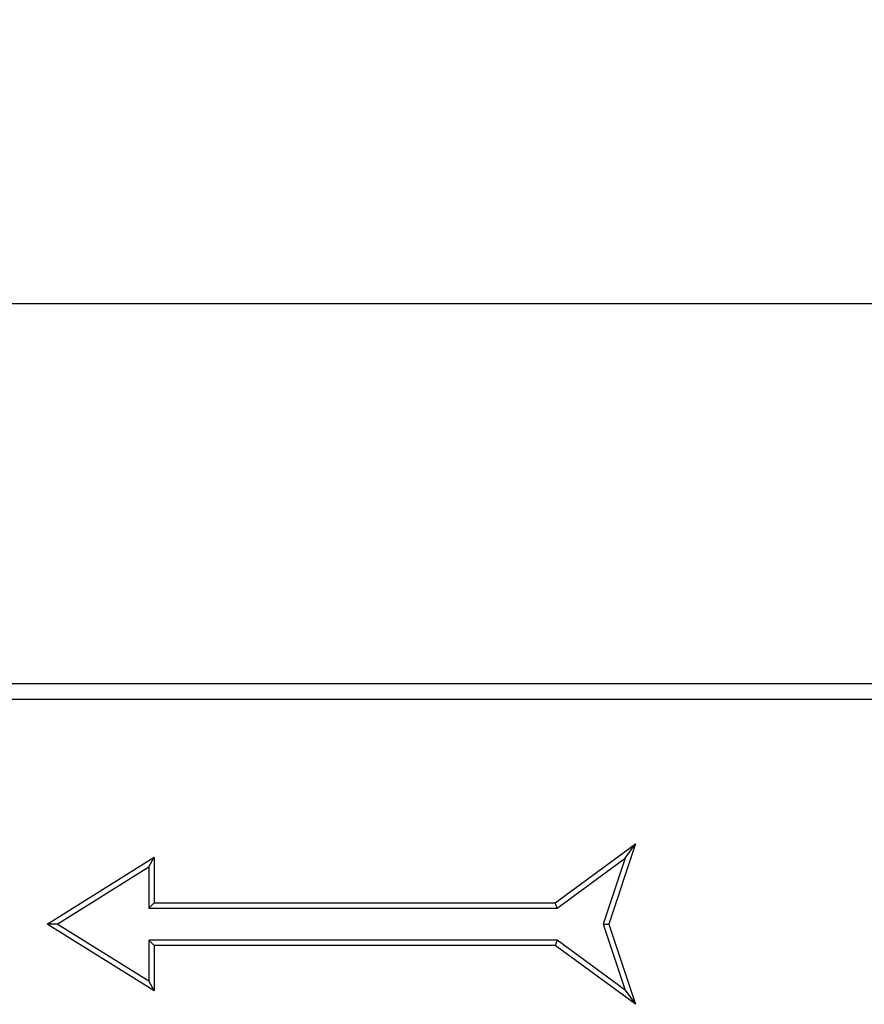
# Model space of a CAD drawing. Extents: x 3548 to 8004, y 648 to 3132.
# Drawn here: x 3745 to 3903, y 2944 to 3129 of the extents above; entities that cross this region are included whole.
import ezdxf

# ---------------------------------------------------------------- set-up
doc = ezdxf.new("R2010")
doc.units = 0
doc.header["$PDSIZE"] = -1
doc.layers.get('0').update_dxf_attribs({"color": 10, "linetype": 'CONTINUOUS'})
doc.layers.get('DEFPOINTS').update_dxf_attribs({"color": 10, "linetype": 'CONTINUOUS'})
doc.layers.add('ACO_DIM', color=10, linetype='CONTINUOUS')
doc.layers.add('ACO_DIM___10', color=10, linetype='CONTINUOUS')
doc.styles.add('ACO', font='trebuc.ttf', dxfattribs={"width": 0.8})
doc.dimstyles.new('ACO', dxfattribs={"dimscale": 10, "dimtxt": 2.5, "dimasz": 2.5, "dimexe": 1.25, "dimexo": 0.625, "dimtad": 1, "dimtxsty": 'ACO', "dimblk": 'OBLIQUE', "dimcen": 2.5, "dimclrd": 256, "dimclre": 256, "dimclrt": 256, "dimazin": 3, "dimtfac": 1, "dimtmove": 0, "dimatfit": 3})

# ---------------------------------------------------------------- blocks, each defined once
blk = doc.blocks.new('_OBLIQUE')
at = {"color": 0, "linetype": 'BYBLOCK'}
blk.add_line((-0.5, -0.5), (0.5, 0.5), dxfattribs=at)
blk = doc.blocks.new('*D7')
at = {"layer": 'ACO_DIM'}
for p, q in [((3566.91, 3010.81), (3566.91, 3094.24)), ((4566.91, 3010.81), (4566.91, 3094.24)), ((3566.91, 3075.49), (4566.91, 3075.49))]:
    blk.add_line(p, q, dxfattribs=at)
at = {"layer": 'DEFPOINTS', "color": 0}
for p in [(4566.91, 3075.49), (3566.91, 3001.44), (4566.91, 3001.44)]:
    blk.add_point(p, dxfattribs=at)
at = {"layer": 'ACO_DIM', "xscale": 37.5, "yscale": 37.5, "zscale": 37.5, "rotation": 180}
blk.add_blockref('_OBLIQUE', (3566.91, 3075.49), dxfattribs=at)
at = {"layer": 'ACO_DIM', "xscale": 37.5, "yscale": 37.5, "zscale": 37.5}
blk.add_blockref('_OBLIQUE', (4566.91, 3075.49), dxfattribs=at)
at = {"layer": 'ACO_DIM', "insert": (4066.91, 3103.94), "char_height": 37.5, "attachment_point": 5, "style": 'ACO'}
blk.add_mtext('1000', dxfattribs=at)
blk = doc.blocks.new('10982_-_1')
at = {"linetype": 'CONTINUOUS'}
for p, q in [((3, 320), (997, 320)), ((997, 317), (3, 317)), ((278, 279), (293, 290)), ((293, 290), (288, 275)), ((291.06, 287.34), (293, 290)), ((183, 275), (203, 287.5)), ((202, 285.7), (203, 287.5)), ((203, 287.5), (203, 279)), ((278.33, 278), (291.06, 287.34)), ((291.06, 287.34), (286.95, 275)), ((184.89, 275), (202, 285.7)), ((202, 285.7), (202, 278)), ((202, 278), (203, 279)), ((203, 279), (278, 279)), ((278.33, 278), (278, 279)), ((202, 278), (278.33, 278)), ((203, 262.5), (183, 275)), ((184.89, 275), (183, 275)), ((202, 264.3), (184.89, 275)), ((286.95, 275), (288, 275)), ((286.95, 275), (291.06, 262.66)), ((288, 275), (293, 260)), ((202, 272), (203, 271)), ((278.33, 272), (202, 272)), ((202, 272), (202, 264.3)), ((203, 271), (203, 262.5)), ((278, 271), (203, 271)), ((278.33, 272), (278, 271)), ((293, 260), (278, 271)), ((291.06, 262.66), (278.33, 272)), ((202, 264.3), (203, 262.5)), ((291.06, 262.66), (293, 260))]:
    blk.add_line(p, q, dxfattribs=at)

msp = doc.modelspace()

# ---------------------------------------------------------------- block references
msp.add_blockref('10982_-_1', (3566.914, 2684.439))

# ---------------------------------------------------------------- dimensions: what is measured, and where the dimension line sits
at = {"layer": 'ACO_DIM___10'}
dim = msp.add_linear_dim(base=(4566.914, 3075.489), p1=(3566.914, 3001.439), p2=(4566.914, 3001.439), dimstyle='ACO', override={"dimscale": 10, "dimtxt": 3.75, "dimasz": 3.75, "dimexe": 1.875, "dimexo": 0.9375, "dimgap": 0.9375, "dimcen": 3.75, "dimtix": 0, "dimtofl": 1, "dimtmove": 0, "dimatfit": 3}, dxfattribs=at)
dim.commit()
dim.dimension.update_dxf_attribs({"geometry": '*D7', "text_midpoint": (4066.914, 3075.489), "dimtype": 128})

doc.saveas('drawing.dxf')
